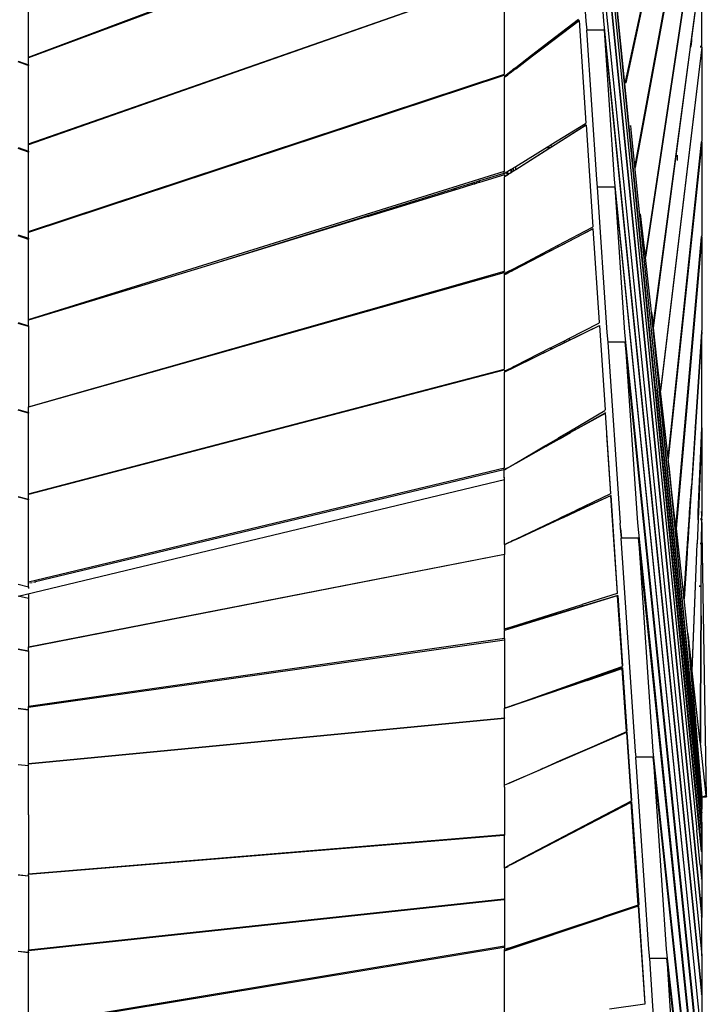
# Paper-space layout 'Foglio 1' of a CAD drawing. Extents: x 235.29 to 241, y 59.41 to 62.4.
# Drawn here: x 240.02 to 240.1, y 60.35 to 60.47 of the extents above; entities that cross this region are included whole.
import ezdxf

# ---------------------------------------------------------------- set-up
doc = ezdxf.new("R2010")
doc.units = 0
doc.layers.get('0').update_dxf_attribs({"linetype": 'CONTINUOUS'})

# ---------------------------------------------------------------- blocks, each defined once
blk = doc.blocks.new('A$C18589')
for p, q in [((598.76, 511.49), (612.33, 374.93)), ((603.54, 471.32), (612.31, 512.26)), ((612.34, 512.26), (603.55, 471.19)), ((598.8, 510.89), (612.31, 374.93)), ((604.63, 461.64), (612.32, 503.33)), ((612.34, 503.33), (604.66, 461.4)), ((534.54, 474.17), (589.54, 494.86)), ((605.82, 451.09), (612.32, 494.18)), ((612.34, 494.18), (605.83, 451.03)), ((600.15, 490.89), (612.34, 370.35)), ((598.99, 478.31), (598.16, 490.65)), ((600.16, 490.65), (600.99, 478.31)), ((600.16, 490.65), (612.33, 370.35)), ((572.37, 488.19), (534.54, 474.08)), ((601.73, 485.03), (611.77, 384.81)), ((611.14, 476.2), (612.32, 485.05)), ((611.14, 476.05), (612.34, 485.05)), ((612.34, 475.39), (612.34, 485.05)), ((534.54, 464.13), (589.54, 483.38)), ((589.48, 483.32), (534.54, 464.03)), ((589.54, 472.21), (589.54, 483.12)), ((602.13, 483.79), (612.33, 382.33)), ((612.32, 382.33), (602.13, 483.74)), ((534.54, 474.17), (534.54, 482.63)), ((594.17, 475.55), (598.09, 478.57)), ((594.18, 475.38), (598.16, 478.42)), ((598.11, 478.36), (594.18, 475.37)), ((598.16, 478.42), (598.11, 478.36)), ((598.16, 478.42), (598.96, 466.55)), ((598.99, 478.31), (598.99, 478.31)), ((599.1, 477.28), (598.99, 478.31)), ((600.99, 478.31), (612.34, 365.85)), ((599.1, 477.28), (599.06, 477.28)), ((600.23, 460.01), (599.06, 477.28)), ((601.06, 477.28), (599.1, 477.28)), ((601.06, 477.28), (602.23, 460.01)), ((601.06, 477.28), (612.32, 365.85)), ((611.04, 475.39), (611.14, 476.2)), ((611.14, 476.05), (611.06, 475.39)), ((611.14, 476.2), (611.14, 476.05)), ((592.82, 474.51), (594.17, 475.55)), ((592.94, 474.44), (594.18, 475.38)), ((594.18, 475.37), (592.96, 474.43)), ((594.18, 475.38), (594.17, 475.55)), ((594.18, 475.37), (594.18, 475.38)), ((606.74, 443.09), (611.03, 475.32)), ((606.75, 442.86), (611.05, 475.32)), ((612.33, 475.32), (607.56, 435.68)), ((612.34, 475.32), (607.57, 435.58)), ((611.03, 475.32), (611.04, 475.39)), ((611.05, 475.32), (611.03, 475.32)), ((611.06, 475.39), (611.04, 475.39)), ((611.06, 475.39), (611.05, 475.32)), ((612.34, 475.39), (612.17, 475.39)), ((612.33, 475.32), (612.17, 475.32)), ((612.33, 475.32), (612.34, 475.39)), ((612.34, 475.32), (612.33, 475.32)), ((612.34, 475.32), (612.34, 464.44)), ((533.34, 473.72), (534.54, 473.27)), ((534.38, 473.25), (533.34, 473.63)), ((534.54, 474.08), (534.54, 474.17)), ((534.54, 473.27), (534.54, 474.08)), ((590.84, 472.98), (592.68, 474.4)), ((590.84, 472.83), (592.8, 474.33)), ((592.82, 474.32), (590.84, 472.81)), ((592.68, 474.4), (592.82, 474.51)), ((592.8, 474.33), (592.68, 474.4)), ((592.8, 474.33), (592.94, 474.44)), ((592.82, 474.32), (592.8, 474.33)), ((592.82, 474.51), (592.94, 474.44)), ((592.96, 474.43), (592.82, 474.32)), ((592.94, 474.44), (592.96, 474.43)), ((534.54, 473.19), (534.38, 473.25)), ((534.54, 473.27), (534.54, 473.19)), ((534.54, 464.13), (534.54, 473.19)), ((589.94, 472.29), (590.32, 472.58)), ((590.32, 472.58), (590.34, 472.6)), ((590.32, 472.44), (590.32, 472.58)), ((590.34, 472.6), (590.6, 472.8)), ((590.34, 472.45), (590.6, 472.65)), ((590.6, 472.63), (590.34, 472.43)), ((590.34, 472.6), (590.34, 472.45)), ((590.6, 472.8), (590.84, 472.98)), ((590.6, 472.65), (590.84, 472.83)), ((590.84, 472.81), (590.6, 472.63)), ((590.6, 472.65), (590.6, 472.8)), ((590.6, 472.63), (590.6, 472.65)), ((590.84, 472.98), (590.84, 472.83)), ((590.84, 472.83), (590.84, 472.81)), ((534.54, 454.02), (589.54, 472.21)), ((589.48, 472.04), (534.54, 453.89)), ((589.48, 472.19), (589.48, 472.04)), ((589.54, 472.06), (589.48, 472.04)), ((589.54, 471.98), (589.94, 472.29)), ((589.54, 472.21), (589.54, 472.2)), ((589.94, 472.13), (589.54, 471.82)), ((589.54, 472.06), (589.54, 471.98)), ((589.54, 471.98), (589.54, 471.82)), ((589.54, 460.97), (589.54, 471.82)), ((589.78, 472.02), (589.94, 472.14)), ((590.32, 472.42), (589.94, 472.13)), ((589.94, 472.14), (589.94, 472.29)), ((589.94, 472.14), (590.05, 472.23)), ((589.94, 472.13), (589.94, 472.14)), ((590.1, 472.27), (590.32, 472.44)), ((590.32, 472.44), (590.34, 472.45)), ((590.32, 472.42), (590.32, 472.44)), ((590.34, 472.43), (590.32, 472.42)), ((590.34, 472.45), (590.34, 472.43)), ((603.55, 471.19), (603.54, 471.32)), ((603.55, 471.17), (603.55, 471.19)), ((594.94, 464.05), (598.91, 466.49)), ((594.96, 463.78), (598.98, 466.33)), ((598.92, 466.27), (594.96, 463.76)), ((598.91, 466.49), (598.96, 466.55)), ((598.98, 466.33), (598.92, 466.27)), ((598.98, 466.33), (599.77, 454.56)), ((604.11, 466.27), (604.16, 465.79)), ((604.16, 465.77), (604.16, 465.79)), ((604.16, 465.77), (607.19, 435.75)), ((533.34, 463.71), (534.54, 463.29)), ((534.54, 463.19), (533.34, 463.61)), ((534.54, 464.03), (534.54, 464.13)), ((534.54, 463.29), (534.54, 464.03)), ((590.84, 461.52), (594.5, 463.78)), ((590.84, 461.16), (594.68, 463.61)), ((594.7, 463.59), (590.84, 461.14)), ((594.5, 463.78), (594.6, 463.84)), ((594.68, 463.61), (594.5, 463.78)), ((594.6, 463.84), (594.94, 464.05)), ((594.6, 463.84), (594.78, 463.67)), ((594.68, 463.61), (594.78, 463.67)), ((594.7, 463.59), (594.69, 463.6)), ((594.79, 463.65), (594.7, 463.59)), ((594.78, 463.67), (594.96, 463.78)), ((594.96, 463.76), (594.79, 463.65)), ((594.79, 463.66), (594.79, 463.65)), ((594.96, 463.78), (594.94, 464.05)), ((594.96, 463.76), (594.96, 463.77)), ((608.45, 427.82), (612.32, 464.32)), ((612.34, 464.32), (608.46, 427.74)), ((612.32, 464.32), (612.34, 464.44)), ((612.34, 464.32), (612.32, 464.32)), ((612.34, 464.32), (612.34, 453.51)), ((534.54, 463.29), (534.54, 463.2)), ((534.54, 454.02), (534.54, 463.19)), ((609.54, 462.2), (609.54, 462.84)), ((589.94, 460.97), (590.32, 461.2)), ((590.32, 461.2), (590.34, 461.21)), ((590.32, 460.84), (590.32, 461.2)), ((590.34, 461.21), (590.6, 461.38)), ((590.34, 461.21), (590.34, 460.85)), ((590.6, 461.38), (590.84, 461.52)), ((590.6, 461.02), (590.6, 461.38)), ((590.6, 461.01), (590.84, 461.16)), ((590.84, 461.14), (590.6, 460.99)), ((590.84, 461.16), (590.84, 461.52)), ((590.84, 461.14), (590.84, 461.16)), ((604.66, 461.4), (604.63, 461.64)), ((604.66, 461.39), (604.66, 461.4)), ((604.66, 461.38), (604.66, 461.39)), ((534.54, 443.85), (589.54, 460.97)), ((589.48, 460.73), (586.64, 459.85)), ((589.54, 460.56), (586.64, 459.67)), ((589.48, 460.94), (589.48, 460.73)), ((589.48, 460.69), (589.8, 460.89)), ((589.48, 460.73), (589.48, 460.69)), ((589.54, 460.97), (589.54, 460.95)), ((589.94, 460.57), (589.54, 460.32)), ((589.54, 460.56), (589.54, 460.32)), ((589.54, 449.42), (589.54, 460.32)), ((589.93, 460.59), (589.76, 460.81)), ((589.76, 460.48), (589.93, 460.59)), ((589.8, 460.89), (589.94, 460.97)), ((589.8, 460.89), (589.94, 460.72)), ((589.94, 460.58), (589.93, 460.59)), ((589.93, 460.59), (589.94, 460.59)), ((589.94, 460.72), (589.94, 460.97)), ((589.94, 460.72), (590, 460.63)), ((589.94, 460.59), (589.94, 460.72)), ((589.94, 460.59), (590, 460.63)), ((590.01, 460.62), (589.94, 460.57)), ((589.94, 460.58), (589.94, 460.59)), ((589.94, 460.57), (589.94, 460.58)), ((589.94, 460.57), (589.94, 460.58)), ((589.94, 460.57), (589.94, 460.57)), ((590, 460.63), (590.03, 460.65)), ((590, 460.63), (590.01, 460.62)), ((590.32, 460.81), (590.01, 460.62)), ((590.1, 460.7), (590.32, 460.84)), ((590.32, 460.84), (590.34, 460.85)), ((590.32, 460.81), (590.32, 460.84)), ((590.34, 460.82), (590.32, 460.81)), ((590.34, 460.85), (590.6, 461.01)), ((590.6, 460.99), (590.34, 460.82)), ((590.34, 460.85), (590.34, 460.82)), ((590.6, 460.99), (590.6, 461.01)), ((600.31, 459.13), (600.23, 460.01)), ((602.23, 460.01), (612.34, 360.37)), ((583.6, 458.9), (573.56, 455.78)), ((583.89, 458.83), (573.81, 455.75)), ((583.84, 458.98), (583.6, 458.9)), ((583.89, 458.83), (583.6, 458.9)), ((585.84, 459.6), (583.84, 458.98)), ((583.84, 458.98), (584.14, 458.91)), ((584.14, 458.91), (583.89, 458.83)), ((585.84, 459.43), (584.14, 458.91)), ((586.07, 459.67), (585.84, 459.6)), ((585.84, 459.43), (585.84, 459.6)), ((586.07, 459.5), (585.84, 459.43)), ((586.34, 459.75), (586.07, 459.67)), ((586.07, 459.5), (586.07, 459.67)), ((586.34, 459.58), (586.07, 459.5)), ((586.35, 459.76), (586.34, 459.75)), ((586.34, 459.58), (586.34, 459.75)), ((586.35, 459.58), (586.34, 459.58)), ((586.64, 459.85), (586.35, 459.76)), ((586.35, 459.58), (586.35, 459.76)), ((586.64, 459.67), (586.35, 459.58)), ((586.64, 459.67), (586.64, 459.85)), ((600.31, 459.13), (600.28, 459.13)), ((601.42, 442.34), (600.28, 459.13)), ((602.28, 459.13), (600.31, 459.13)), ((602.28, 459.13), (603.42, 442.34)), ((602.28, 459.13), (612.33, 360.37)), ((573.21, 455.67), (554.94, 449.98)), ((573.21, 455.57), (554.94, 449.98)), ((573.56, 455.78), (573.21, 455.67)), ((573.81, 455.75), (573.21, 455.57)), ((573.21, 455.67), (573.21, 455.57)), ((573.56, 455.78), (573.81, 455.75)), ((605.82, 451.09), (605.26, 456.05)), ((599.73, 454.29), (589.54, 448.99)), ((595.73, 452.42), (599.71, 454.5)), ((596.27, 452.52), (599.78, 454.35)), ((599.71, 454.5), (599.77, 454.56)), ((599.78, 454.35), (599.73, 454.29)), ((600.51, 443.47), (599.78, 454.35)), ((533.34, 453.63), (534.54, 453.23)), ((534.54, 453.1), (533.34, 453.5)), ((534.54, 453.89), (534.54, 454.02)), ((534.54, 453.23), (534.54, 453.89)), ((534.54, 453.23), (534.54, 453.14)), ((609.36, 419.75), (612.32, 453.39)), ((612.34, 453.39), (609.37, 419.68)), ((612.32, 453.39), (612.34, 453.51)), ((612.34, 453.39), (612.32, 453.39)), ((612.34, 453.39), (612.34, 442.55)), ((534.54, 443.85), (534.54, 453.1)), ((591.61, 450.25), (595.73, 452.42)), ((591.68, 450.14), (595.74, 452.25)), ((595.74, 452.25), (595.73, 452.42)), ((595.74, 452.25), (596.27, 452.52)), ((596.25, 452.54), (596.27, 452.52)), ((605.83, 451.06), (605.82, 451.09)), ((605.83, 451.03), (605.83, 451.06)), ((605.83, 451.03), (605.83, 451.03)), ((606.35, 446.45), (605.83, 451.02)), ((554.94, 449.98), (534.54, 443.74)), ((590.34, 449.59), (591.61, 450.25)), ((590.34, 449.44), (591.68, 450.14)), ((591.61, 450.25), (591.68, 450.14)), ((534.54, 433.75), (589.54, 449.42)), ((589.48, 449.23), (534.54, 433.7)), ((589.48, 449.4), (589.48, 449.23)), ((589.54, 449.24), (589.48, 449.23)), ((589.54, 449.42), (589.54, 449.4)), ((589.54, 449.17), (589.93, 449.38)), ((589.54, 449.24), (589.54, 449.17)), ((589.54, 449.02), (589.54, 449.17)), ((589.54, 448.99), (589.54, 449.02)), ((589.54, 438.1), (589.54, 448.99)), ((589.73, 449.13), (589.94, 449.23)), ((589.93, 449.38), (589.94, 449.37)), ((589.93, 449.38), (589.94, 449.38)), ((589.94, 449.38), (590.15, 449.49)), ((589.94, 449.37), (589.94, 449.38)), ((589.94, 449.37), (590.01, 449.27)), ((589.94, 449.23), (589.94, 449.37)), ((589.94, 449.23), (590.01, 449.27)), ((590.1, 449.32), (590.23, 449.39)), ((590.15, 449.49), (590.34, 449.59)), ((590.23, 449.39), (590.15, 449.49)), ((590.23, 449.39), (590.34, 449.44)), ((590.34, 449.59), (590.34, 449.44)), ((590.34, 449.42), (590.34, 449.44)), ((606.35, 446.44), (606.35, 446.45)), ((606.46, 445.47), (606.35, 446.44)), ((606.46, 445.46), (606.46, 445.47)), ((606.46, 445.45), (606.46, 445.46)), ((606.54, 444.68), (606.46, 445.45)), ((606.54, 444.68), (606.59, 444.21)), ((606.59, 444.18), (606.54, 444.68)), ((606.57, 444.48), (606.57, 444.49)), ((606.73, 443.05), (606.57, 444.48)), ((606.57, 444.48), (606.64, 443.71)), ((606.59, 444.21), (606.59, 444.18)), ((606.59, 444.21), (606.6, 444.12)), ((606.59, 444.09), (606.59, 444.18)), ((606.59, 444.09), (606.6, 444.12)), ((606.7, 443.01), (606.59, 444.09)), ((606.6, 444.12), (606.64, 443.71)), ((533.34, 443.48), (534.54, 443.1)), ((534.54, 443.01), (533.34, 443.38)), ((534.54, 443.74), (534.54, 443.85)), ((534.54, 443.1), (534.54, 443.74)), ((534.54, 443.1), (534.54, 443.02)), ((534.54, 443.01), (534.54, 433.75)), ((596.48, 441.17), (600.54, 443.15)), ((600.48, 443.09), (596.49, 441.14)), ((596.99, 441.64), (600.46, 443.41)), ((600.46, 443.41), (600.51, 443.47)), ((600.54, 443.15), (600.48, 443.09)), ((600.54, 443.15), (601.19, 433.37)), ((606.64, 443.71), (606.72, 443.01)), ((606.7, 443.01), (606.72, 443.01)), ((606.72, 442.82), (606.7, 443.01)), ((606.72, 443.01), (606.73, 442.82)), ((606.73, 443.05), (606.74, 443.09)), ((606.74, 443), (606.73, 443.05)), ((606.74, 443), (606.74, 443.09)), ((606.75, 442.9), (606.74, 443)), ((606.75, 442.86), (606.75, 442.9)), ((601.53, 441.22), (601.42, 442.34)), ((603.42, 442.34), (612.34, 354.81)), ((606.73, 442.82), (606.72, 442.82)), ((606.74, 442.68), (606.72, 442.82)), ((606.73, 442.82), (606.74, 442.8)), ((606.74, 442.68), (606.74, 442.8)), ((606.74, 442.8), (607.45, 435.63)), ((607.44, 435.63), (606.74, 442.68)), ((606.75, 442.86), (606.75, 442.86)), ((607.19, 438.99), (606.75, 442.85)), ((611.6, 431.43), (612.33, 442.4)), ((612.34, 442.4), (611.61, 431.43)), ((612.33, 442.4), (612.34, 442.55)), ((612.34, 442.4), (612.33, 442.4)), ((612.34, 431.43), (612.34, 442.4)), ((594.92, 440.59), (596.47, 441.38)), ((595.03, 440.46), (596.48, 441.17)), ((596.49, 441.14), (595.05, 440.43)), ((596.47, 441.38), (596.98, 441.64)), ((596.48, 441.17), (596.47, 441.38)), ((596.49, 441.14), (596.48, 441.17)), ((596.98, 441.64), (597.08, 441.49)), ((596.98, 441.64), (596.99, 441.64)), ((597.08, 441.49), (596.99, 441.64)), ((597.08, 441.49), (597.08, 441.48)), ((601.53, 441.22), (601.49, 441.22)), ((601.49, 441.22), (602.9, 420.32)), ((601.59, 441.22), (601.53, 441.22)), ((601.59, 441.22), (601.59, 441.23)), ((603.49, 441.22), (601.59, 441.22)), ((603.49, 441.22), (604.9, 420.32)), ((612.29, 355.1), (603.49, 441.22)), ((590.84, 438.52), (594.84, 440.55)), ((590.84, 438.41), (594.95, 440.42)), ((594.97, 440.4), (590.84, 438.38)), ((594.84, 440.55), (594.92, 440.59)), ((594.95, 440.42), (594.84, 440.55)), ((594.92, 440.59), (595.03, 440.46)), ((594.95, 440.42), (595.03, 440.46)), ((594.97, 440.4), (594.95, 440.42)), ((595.05, 440.43), (594.97, 440.4)), ((595.03, 440.46), (595.05, 440.43)), ((590.34, 438.26), (590.67, 438.43)), ((590.56, 438.27), (590.75, 438.37)), ((590.77, 438.35), (590.58, 438.25)), ((590.67, 438.43), (590.84, 438.52)), ((590.67, 438.43), (590.75, 438.37)), ((590.75, 438.37), (590.84, 438.41)), ((590.75, 438.37), (590.77, 438.35)), ((590.84, 438.38), (590.77, 438.35)), ((590.84, 438.52), (590.84, 438.41)), ((590.84, 438.41), (590.84, 438.38)), ((607.19, 438.98), (607.19, 438.98)), ((607.56, 435.68), (607.19, 438.98)), ((534.54, 423.69), (589.54, 438.1)), ((589.48, 437.98), (534.54, 423.6)), ((589.48, 438.08), (589.48, 437.98)), ((589.54, 437.99), (589.48, 437.98)), ((589.54, 438.1), (589.54, 438.09)), ((589.54, 437.86), (589.94, 438.06)), ((589.54, 437.99), (589.54, 437.86)), ((589.94, 437.94), (589.54, 437.74)), ((589.54, 437.86), (589.54, 437.74)), ((589.54, 426.69), (589.54, 437.74)), ((589.71, 437.86), (589.94, 437.97)), ((589.94, 438.06), (590.34, 438.26)), ((590.34, 438.13), (589.94, 437.94)), ((589.94, 437.97), (589.94, 438.06)), ((589.94, 437.97), (590, 438)), ((589.94, 437.94), (589.94, 437.97)), ((590.1, 438.05), (590.34, 438.16)), ((590.34, 438.16), (590.56, 438.27)), ((590.34, 438.26), (590.34, 438.16)), ((590.58, 438.25), (590.34, 438.13)), ((590.34, 438.16), (590.34, 438.13)), ((590.56, 438.27), (590.51, 438.31)), ((590.58, 438.25), (590.56, 438.27)), ((612.32, 384.85), (607.19, 435.75)), ((607.19, 435.75), (612.33, 384.85)), ((607.44, 435.63), (607.45, 435.63)), ((607.45, 435.53), (607.44, 435.63)), ((607.45, 435.63), (607.46, 435.53)), ((607.46, 435.53), (607.45, 435.53)), ((608.23, 427.77), (607.45, 435.53)), ((607.46, 435.53), (608.24, 427.77)), ((607.57, 435.58), (607.56, 435.68)), ((608.45, 427.82), (607.57, 435.58)), ((533.34, 433.41), (534.54, 433.07)), ((534.13, 433.13), (533.34, 433.36)), ((534.54, 433.02), (534.13, 433.13)), ((534.54, 433.7), (534.54, 433.75)), ((534.54, 433.07), (534.54, 433.7)), ((534.54, 433.07), (534.54, 433.02)), ((534.54, 423.69), (534.54, 433.02)), ((597.17, 430.96), (601.14, 433.31)), ((601.22, 433.04), (597.18, 430.77)), ((601.16, 432.98), (597.19, 430.75)), ((601.14, 433.31), (601.19, 433.37)), ((601.22, 433.04), (601.16, 432.98)), ((601.84, 423.72), (601.22, 433.04)), ((595.82, 430.17), (597.17, 430.96)), ((595.96, 430.08), (597.18, 430.77)), ((597.19, 430.75), (595.98, 430.07)), ((597.18, 430.77), (597.17, 430.96)), ((597.19, 430.75), (597.18, 430.77)), ((601.33, 430.5), (601.79, 423.69)), ((611.59, 431.3), (611.14, 424.57)), ((611.6, 431.3), (611.26, 426.08)), ((611.59, 431.3), (611.6, 431.43)), ((611.6, 431.3), (611.59, 431.3)), ((611.61, 431.43), (611.6, 431.43)), ((611.61, 431.43), (611.6, 431.3)), ((611.94, 421.55), (612.33, 431.3)), ((612.34, 431.3), (611.95, 421.55)), ((612.33, 431.3), (612.34, 431.43)), ((612.34, 431.3), (612.33, 431.3)), ((612.34, 431.3), (612.34, 421.55)), ((594.22, 429.22), (594.35, 429.29)), ((594.31, 429.16), (594.44, 429.23)), ((594.47, 429.22), (594.33, 429.14)), ((594.35, 429.29), (595.69, 430.09)), ((594.35, 429.29), (594.44, 429.23)), ((595.82, 430.01), (594.44, 429.23)), ((594.45, 429.23), (594.47, 429.22)), ((595.85, 429.99), (594.47, 429.22)), ((595.69, 430.09), (595.82, 430.17)), ((595.69, 430.09), (595.82, 430.01)), ((595.96, 430.08), (595.82, 430.17)), ((595.82, 430.01), (595.96, 430.08)), ((595.82, 430.01), (595.85, 429.99)), ((595.98, 430.07), (595.85, 429.99)), ((595.98, 430.07), (595.96, 430.08)), ((590.84, 427.22), (594.22, 429.22)), ((594.31, 429.16), (590.84, 427.21)), ((594.33, 429.14), (590.84, 427.18)), ((594.31, 429.16), (594.22, 429.22)), ((594.33, 429.14), (594.32, 429.15)), ((590.44, 426.98), (590.34, 426.92)), ((590.44, 426.95), (590.34, 426.9)), ((590.44, 426.98), (590.84, 427.22)), ((590.44, 426.98), (590.84, 427.21)), ((590.84, 427.18), (590.44, 426.95)), ((590.44, 426.95), (590.44, 426.98)), ((590.84, 427.21), (590.84, 427.22)), ((590.84, 427.18), (590.84, 427.21)), ((608.23, 427.77), (608.24, 427.77)), ((608.23, 427.69), (608.23, 427.77)), ((608.24, 427.69), (608.23, 427.69)), ((608.3, 427.02), (608.23, 427.69)), ((608.24, 427.77), (608.24, 427.69)), ((608.24, 427.69), (608.31, 427)), ((608.3, 427.02), (608.31, 427)), ((608.3, 427), (608.3, 427.02)), ((608.31, 426.99), (608.3, 427)), ((608.31, 426.95), (608.3, 427)), ((608.31, 427), (608.31, 426.99)), ((608.31, 426.99), (608.32, 426.95)), ((608.31, 426.95), (608.32, 426.95)), ((608.33, 426.73), (608.31, 426.95)), ((608.32, 426.95), (608.34, 426.72)), ((608.46, 427.74), (608.45, 427.82)), ((608.48, 427.57), (608.46, 427.74)), ((608.54, 426.92), (608.48, 427.57)), ((608.55, 426.96), (612.33, 388.04)), ((609.36, 419.75), (608.55, 426.96)), ((534.54, 413.51), (589.54, 426.69)), ((589.48, 426.46), (535.34, 413.48)), ((589.48, 426.68), (589.48, 426.46)), ((589.48, 426.42), (589.58, 426.48)), ((589.48, 426.46), (589.48, 426.42)), ((589.48, 426.42), (589.48, 425.51)), ((589.54, 426.69), (589.54, 426.68)), ((589.58, 426.48), (589.59, 426.48)), ((589.59, 426.48), (589.77, 426.59)), ((589.79, 426.59), (589.59, 426.48)), ((589.77, 426.59), (589.94, 426.69)), ((589.79, 426.59), (589.77, 426.59)), ((589.94, 426.67), (589.79, 426.59)), ((589.94, 426.69), (590.34, 426.92)), ((590.34, 426.9), (589.94, 426.67)), ((589.94, 426.67), (589.94, 426.69)), ((590.34, 426.9), (590.34, 426.92)), ((608.34, 426.72), (608.33, 426.73)), ((608.33, 426.71), (608.33, 426.73)), ((608.33, 426.71), (608.34, 426.69)), ((608.35, 426.51), (608.33, 426.71)), ((608.34, 426.72), (608.34, 426.69)), ((608.34, 426.69), (608.36, 426.49)), ((608.35, 426.51), (608.36, 426.49)), ((612.2, 388.03), (608.35, 426.51)), ((608.36, 426.49), (612.2, 388.03)), ((608.54, 426.92), (608.55, 426.86)), ((608.56, 426.8), (608.55, 426.86)), ((612.33, 388.04), (608.56, 426.8)), ((611.26, 426.08), (611.06, 423.31)), ((533.34, 411.85), (589.54, 425.32)), ((589.54, 425.32), (589.54, 425.59)), ((589.54, 417.83), (589.54, 425.32)), ((534.54, 423.6), (534.54, 423.69)), ((534.54, 423.06), (534.54, 423.6)), ((601.79, 423.66), (597.79, 421.76)), ((601.84, 423.72), (601.79, 423.69)), ((601.79, 423.66), (601.84, 423.72)), ((601.79, 423.66), (601.79, 423.69)), ((611.06, 423.31), (611.14, 424.57)), ((611.14, 424.57), (611.14, 424.41)), ((533.34, 423.38), (534.54, 423.06)), ((534.54, 422.98), (533.34, 423.29)), ((534.54, 423.06), (534.54, 422.98)), ((534.54, 413.51), (534.54, 422.98)), ((601.86, 423.49), (597.8, 421.62)), ((601.8, 423.43), (597.8, 421.59)), ((601.86, 423.49), (601.8, 423.43)), ((601.8, 423.43), (602.56, 412.18)), ((602.62, 412.2), (601.86, 423.49)), ((611, 422.39), (611.02, 422.66)), ((611, 422.39), (611.01, 422.39)), ((611.03, 422.64), (611.01, 422.39)), ((611.01, 422.39), (611.01, 422.38)), ((611.02, 422.72), (611.04, 422.93)), ((611.02, 422.72), (611.03, 422.7)), ((611.02, 422.67), (611.02, 422.72)), ((611.02, 422.67), (611.03, 422.65)), ((611.02, 422.66), (611.02, 422.67)), ((611.03, 422.64), (611.02, 422.66)), ((611.05, 422.93), (611.03, 422.7)), ((611.03, 422.7), (611.03, 422.65)), ((611.03, 422.65), (611.03, 422.64)), ((611.04, 422.97), (611.05, 423.09)), ((611.05, 422.96), (611.04, 422.97)), ((611.04, 422.95), (611.04, 422.97)), ((611.04, 422.95), (611.04, 422.95)), ((611.04, 422.95), (611.05, 422.95)), ((611.04, 422.95), (611.04, 422.95)), ((611.04, 422.95), (611.05, 422.94)), ((611.04, 422.95), (611.04, 422.95)), ((611.04, 422.93), (611.04, 422.95)), ((611.04, 422.93), (611.05, 422.93)), ((611.06, 423.31), (611.05, 423.16)), ((611.05, 423.16), (611.05, 423.15)), ((611.06, 423.16), (611.05, 423.16)), ((611.05, 423.15), (611.05, 423.16)), ((611.05, 423.15), (611.05, 423.15)), ((611.05, 423.15), (611.05, 423.08)), ((611.05, 423.09), (611.05, 423.15)), ((611.05, 423.09), (611.05, 423.08)), ((611.06, 423.08), (611.05, 423.08)), ((611.05, 423.08), (611.05, 423.05)), ((611.05, 423.05), (611.05, 422.96)), ((611.05, 422.96), (611.05, 422.95)), ((611.05, 422.95), (611.05, 422.94)), ((611.05, 422.94), (611.05, 422.93)), ((611.07, 423.3), (611.06, 423.31)), ((611.06, 423.08), (611.06, 423.07)), ((596.13, 420.97), (597.79, 421.76)), ((596.27, 420.92), (597.8, 421.62)), ((597.8, 421.59), (596.31, 420.9)), ((597.8, 421.62), (597.79, 421.76)), ((597.8, 421.59), (597.8, 421.62)), ((610.91, 420.97), (610.94, 421.55)), ((610.96, 421.55), (610.92, 420.96)), ((610.94, 421.55), (611, 422.37)), ((610.96, 421.55), (610.94, 421.55)), ((611.01, 422.38), (610.96, 421.55)), ((611, 422.37), (611, 422.39)), ((611, 422.37), (611.01, 422.38)), ((611.91, 420.8), (611.94, 421.55)), ((611.95, 421.55), (611.92, 420.8)), ((611.95, 421.55), (611.94, 421.55)), ((612.34, 421.55), (612.23, 421.55)), ((612.87, 388.64), (612.34, 421.55)), ((612.34, 421.55), (612.34, 421.55)), ((612.34, 421.55), (612.34, 421.11)), ((590.84, 418.45), (595.85, 420.83)), ((590.84, 418.41), (595.98, 420.78)), ((596.02, 420.77), (590.84, 418.38)), ((595.85, 420.83), (596.13, 420.97)), ((595.98, 420.78), (595.85, 420.83)), ((595.98, 420.78), (596.27, 420.92)), ((596.02, 420.77), (595.98, 420.78)), ((596.31, 420.9), (596.02, 420.77)), ((596.13, 420.97), (596.27, 420.92)), ((596.27, 420.92), (596.31, 420.9)), ((602.9, 420.31), (602.9, 420.32)), ((602.9, 420.31), (602.9, 420.27)), ((602.95, 419.77), (602.9, 420.27)), ((604.9, 420.32), (612.34, 348.26)), ((610.71, 417.94), (610.89, 420.67)), ((610.9, 420.67), (610.72, 417.94)), ((610.89, 420.8), (610.9, 420.94)), ((610.91, 420.8), (610.89, 420.8)), ((610.89, 420.79), (610.89, 420.8)), ((610.89, 420.79), (610.91, 420.79)), ((610.89, 420.78), (610.89, 420.79)), ((610.9, 420.78), (610.89, 420.78)), ((610.89, 420.76), (610.89, 420.78)), ((610.89, 420.76), (610.9, 420.76)), ((610.9, 420.76), (610.89, 420.76)), ((610.89, 420.67), (610.89, 420.76)), ((610.89, 420.76), (610.89, 420.76)), ((610.9, 420.67), (610.89, 420.67)), ((610.9, 420.94), (610.91, 420.97)), ((610.9, 420.94), (610.91, 420.93)), ((610.91, 420.79), (610.9, 420.78)), ((610.9, 420.78), (610.9, 420.76)), ((610.9, 420.76), (610.9, 420.67)), ((610.92, 420.96), (610.91, 420.97)), ((610.92, 420.96), (610.91, 420.93)), ((610.91, 420.93), (610.91, 420.8)), ((610.91, 420.8), (610.91, 420.79)), ((611.91, 420.67), (611.8, 417.94)), ((611.92, 420.67), (611.81, 417.94)), ((611.92, 420.8), (611.91, 420.8)), ((611.91, 420.78), (611.91, 420.8)), ((611.92, 420.78), (611.91, 420.78)), ((611.91, 420.76), (611.91, 420.78)), ((611.92, 420.76), (611.91, 420.76)), ((611.91, 420.67), (611.91, 420.76)), ((611.92, 420.67), (611.91, 420.67)), ((611.92, 420.8), (611.92, 420.78)), ((611.92, 420.78), (611.92, 420.76)), ((611.92, 420.76), (611.92, 420.67)), ((612.33, 420.8), (612.21, 420.8)), ((612.33, 420.78), (612.21, 420.78)), ((612.34, 420.76), (612.21, 420.76)), ((612.34, 420.67), (612.21, 420.67)), ((612.32, 417.94), (612.34, 420.67)), ((612.33, 420.8), (612.34, 421.11)), ((612.33, 420.78), (612.33, 420.8)), ((612.34, 420.76), (612.33, 420.78)), ((612.34, 420.76), (612.34, 420.75)), ((612.34, 420.75), (612.34, 420.67)), ((602.95, 419.77), (602.93, 419.78)), ((602.94, 419.75), (602.96, 419.74)), ((602.94, 419.66), (603.07, 418.53)), ((602.96, 419.74), (602.95, 419.77)), ((603.08, 418.53), (602.96, 419.74)), ((609.37, 419.68), (609.36, 419.75)), ((609.37, 419.68), (610.28, 411.59)), ((589.54, 417.83), (589.94, 418.02)), ((589.94, 417.97), (589.54, 417.78)), ((589.54, 417.82), (589.59, 417.84)), ((589.78, 417.93), (589.94, 418)), ((589.94, 418.02), (590.34, 418.21)), ((590.34, 418.15), (589.94, 417.97)), ((589.94, 418), (590.05, 418.05)), ((589.94, 418), (589.94, 418.02)), ((589.94, 417.97), (589.94, 418)), ((590.18, 418.11), (590.34, 418.18)), ((590.34, 418.21), (590.44, 418.26)), ((590.34, 418.18), (590.44, 418.23)), ((590.34, 418.21), (590.34, 418.18)), ((590.44, 418.2), (590.34, 418.15)), ((590.34, 418.18), (590.34, 418.15)), ((590.44, 418.26), (590.84, 418.45)), ((590.44, 418.23), (590.84, 418.41)), ((590.84, 418.38), (590.44, 418.2)), ((590.44, 418.23), (590.44, 418.26)), ((590.44, 418.2), (590.44, 418.23)), ((590.84, 418.45), (590.84, 418.41)), ((590.84, 418.41), (590.84, 418.38)), ((604.68, 393.89), (603.02, 418.53)), ((603.07, 418.53), (603.02, 418.53)), ((603.08, 418.53), (603.07, 418.53)), ((605.02, 418.53), (603.08, 418.53)), ((605.02, 418.53), (606.68, 393.89)), ((612.32, 348.24), (605.02, 418.53)), ((610.63, 416.81), (610.7, 417.9)), ((610.71, 417.9), (610.64, 416.81)), ((610.7, 417.9), (610.71, 417.94)), ((610.71, 417.9), (610.7, 417.9)), ((610.72, 417.94), (610.71, 417.94)), ((610.72, 417.94), (610.71, 417.9)), ((611.22, 403.3), (611.8, 417.9)), ((611.23, 403.2), (611.81, 417.9)), ((611.81, 417.94), (611.8, 417.94)), ((611.8, 417.9), (611.8, 417.94)), ((611.81, 417.9), (611.8, 417.9)), ((611.81, 417.94), (611.81, 417.9)), ((612.32, 417.94), (612.15, 417.94)), ((612.32, 417.9), (612.15, 417.9)), ((612.29, 413.01), (612.32, 417.9)), ((612.32, 417.9), (612.32, 417.94)), ((534.54, 405.98), (589.54, 416.71)), ((589.54, 417.82), (589.54, 417.83)), ((589.54, 417.82), (589.54, 417.78)), ((589.54, 417.78), (589.54, 416.71)), ((589.54, 416.71), (589.54, 416.66)), ((610.28, 411.59), (610.63, 416.81)), ((610.64, 416.81), (610.29, 411.53)), ((610.64, 416.81), (610.63, 416.81)), ((589.54, 416.66), (534.54, 405.9)), ((589.54, 408.06), (589.54, 416.66)), ((534.54, 413.36), (534.54, 413.51)), ((534.54, 412.93), (534.54, 413.36)), ((534.98, 413.4), (534.69, 413.33)), ((535.34, 413.48), (535.1, 413.43)), ((535.34, 413.48), (535.34, 413.49)), ((535.34, 413.41), (535.34, 413.48)), ((533.34, 413.22), (534.54, 412.93)), ((534.54, 412.93), (534.54, 412.77)), ((534.54, 412.77), (534.54, 412.72)), ((602.62, 412.2), (602.56, 412.18)), ((602.56, 412.14), (602.62, 412.2)), ((602.56, 412.14), (602.56, 412.18)), ((612.29, 413.01), (612.03, 413.01)), ((612.29, 412.97), (612.03, 412.97)), ((612.26, 409.55), (612.29, 412.97)), ((612.29, 412.97), (612.29, 413.01)), ((534.54, 411.56), (533.34, 411.85)), ((534.54, 412.1), (534.54, 411.56)), ((534.54, 411.56), (534.54, 405.98)), ((602.58, 411.87), (589.54, 407.89)), ((602.56, 412.14), (598.52, 410.87)), ((602.64, 411.93), (598.54, 410.68)), ((602.64, 411.93), (602.58, 411.87)), ((602.58, 411.87), (603.13, 403.71)), ((602.64, 411.93), (603.19, 403.77)), ((610.29, 411.53), (610.28, 411.59)), ((610.71, 407.85), (610.29, 411.53)), ((590.34, 408.31), (598.52, 410.87)), ((598.54, 410.68), (590.34, 408.18)), ((598.54, 410.68), (598.52, 410.87)), ((598.54, 410.66), (598.54, 410.68)), ((612.24, 406.2), (612.26, 409.55)), ((612.26, 409.55), (612.25, 406.2)), ((589.54, 408.06), (589.94, 408.18)), ((589.54, 407.93), (589.54, 408.06)), ((589.54, 407.93), (589.66, 407.97)), ((589.54, 407.93), (589.54, 407.89)), ((589.54, 406.94), (589.54, 407.89)), ((589.78, 408.01), (589.94, 408.06)), ((589.94, 408.18), (590.34, 408.31)), ((589.94, 408.06), (589.94, 408.18)), ((589.94, 408.06), (590.1, 408.11)), ((589.94, 408.02), (589.94, 408.06)), ((590.18, 408.13), (590.34, 408.18)), ((590.34, 408.31), (590.34, 408.18)), ((590.34, 408.18), (590.34, 408.15)), ((610.74, 407.51), (610.71, 407.85)), ((589.54, 406.94), (534.54, 399.08)), ((534.54, 399), (589.54, 406.78)), ((589.54, 406.94), (589.54, 406.78)), ((589.54, 406.78), (589.54, 398.88)), ((610.74, 407.51), (610.74, 407.5)), ((610.74, 407.5), (610.78, 407.1)), ((610.77, 407.09), (610.74, 407.5)), ((610.78, 407.1), (610.77, 407.09)), ((612.33, 388.61), (610.77, 407.09)), ((610.8, 406.92), (610.78, 407.1)), ((610.79, 407.1), (610.79, 407.1)), ((611.22, 403.3), (610.79, 407.1)), ((610.79, 407.1), (610.79, 407.06)), ((610.8, 406.92), (610.79, 407.06)), ((610.8, 406.92), (612.33, 388.61)), ((533.34, 405.75), (534.54, 405.51)), ((534.54, 405.43), (533.34, 405.67)), ((534.54, 405.9), (534.54, 405.98)), ((534.54, 405.51), (534.54, 405.9)), ((534.54, 405.51), (534.54, 405.43)), ((534.54, 405.43), (534.54, 399.08)), ((612.18, 397.46), (612.24, 406.06)), ((612.25, 406.06), (612.19, 397.46)), ((612.25, 406.2), (612.24, 406.2)), ((612.24, 406.06), (612.24, 406.2)), ((612.25, 406.06), (612.24, 406.06)), ((612.25, 406.2), (612.25, 406.06)), ((599.1, 402.28), (603.13, 403.71)), ((603.2, 403.54), (599.11, 402.14)), ((599.11, 402.1), (603.15, 403.48)), ((603.13, 403.71), (603.19, 403.77)), ((603.2, 403.54), (603.15, 403.48)), ((603.64, 396.2), (603.15, 403.48)), ((603.2, 403.54), (603.69, 396.22)), ((611.23, 403.2), (611.22, 403.3)), ((612.17, 394.92), (611.23, 403.2)), ((599.11, 402.1), (589.54, 398.85)), ((590.34, 399.16), (599.1, 402.28)), ((599.11, 402.14), (590.34, 399.16)), ((599.11, 402.14), (599.1, 402.28)), ((599.11, 402.1), (599.11, 402.14)), ((599.76, 402.43), (599.62, 402.44)), ((533.34, 398.91), (534.54, 398.74)), ((534.54, 398.66), (533.34, 398.83)), ((534.54, 399), (534.54, 399.08)), ((534.54, 398.74), (534.54, 399)), ((534.54, 398.66), (534.54, 398.74)), ((534.54, 392.5), (534.54, 398.66)), ((589.94, 399.02), (589.54, 398.88)), ((589.54, 398.85), (589.54, 398.88)), ((589.54, 397.76), (589.54, 398.85)), ((589.94, 399.02), (590.18, 399.11)), ((589.94, 399.01), (589.94, 399.02)), ((590.18, 399.11), (590.34, 399.16)), ((590.18, 399.11), (590.34, 399.16)), ((590.34, 399.16), (590.34, 399.16)), ((590.34, 399.16), (590.34, 399.13)), ((534.54, 392.5), (589.54, 397.76)), ((534.54, 392.46), (589.54, 397.73)), ((589.54, 397.76), (589.54, 397.73)), ((589.54, 389.97), (589.54, 397.73)), ((612.17, 394.92), (612.18, 397.37)), ((612.19, 397.46), (612.18, 397.46)), ((612.18, 397.37), (612.18, 397.46)), ((612.19, 397.37), (612.18, 397.37)), ((612.19, 397.37), (612.18, 394.83)), ((612.19, 397.46), (612.19, 397.37)), ((603.64, 396.16), (603.69, 396.22)), ((603.69, 396.22), (603.64, 396.2)), ((603.64, 396.16), (599.63, 394.4)), ((603.7, 396.13), (599.64, 394.37)), ((603.65, 396.07), (599.64, 394.34)), ((603.64, 396.2), (603.59, 396.17)), ((603.64, 396.16), (603.64, 396.2)), ((603.7, 396.13), (603.65, 396.07)), ((603.65, 396.07), (604.18, 388.18)), ((603.7, 396.13), (604.23, 388.21)), ((599.63, 394.4), (595.95, 392.79)), ((599.64, 394.37), (595.98, 392.79)), ((599.64, 394.34), (596.06, 392.79)), ((599.64, 394.37), (599.63, 394.4)), ((599.64, 394.34), (599.64, 394.37)), ((612.18, 394.83), (612.17, 394.92)), ((612.86, 388.8), (612.18, 394.83)), ((596.06, 392.79), (594.18, 391.98)), ((594.52, 392.16), (595.98, 392.79)), ((595.95, 392.79), (594.52, 392.16)), ((595.95, 392.79), (595.98, 392.79)), ((595.99, 392.79), (596.06, 392.79)), ((604.75, 393.24), (604.68, 393.89)), ((604.75, 393.24), (604.72, 393.24)), ((606.22, 371.03), (604.72, 393.24)), ((606.72, 393.24), (604.75, 393.24)), ((606.68, 393.89), (612.34, 341.44)), ((606.72, 393.24), (608.22, 371.03)), ((612.32, 341.44), (606.72, 393.24)), ((533.34, 392.38), (534.54, 392.27)), ((534.54, 392.23), (533.34, 392.34)), ((534.54, 392.46), (534.54, 392.5)), ((534.54, 392.27), (534.54, 392.46)), ((534.54, 392.23), (534.54, 392.27)), ((534.54, 386.67), (534.54, 392.23)), ((593.78, 391.81), (590.34, 390.32)), ((590.34, 390.32), (593.72, 391.81)), ((593.72, 391.81), (594.52, 392.16)), ((593.78, 391.81), (593.72, 391.81)), ((593.99, 391.9), (593.78, 391.81)), ((594.18, 391.98), (593.99, 391.9)), ((594.18, 391.98), (594.18, 391.98)), ((589.73, 390.06), (589.54, 389.97)), ((589.54, 389.77), (589.54, 389.97)), ((589.54, 389.77), (589.54, 384.28)), ((589.74, 390.06), (589.73, 390.06)), ((589.94, 390.15), (589.74, 390.06)), ((590.1, 390.22), (589.94, 390.15)), ((589.94, 390.15), (589.94, 390.15)), ((590.1, 390.22), (590.34, 390.32)), ((590.34, 390.32), (590.1, 390.22)), ((590.1, 390.22), (590.1, 390.22)), ((590.34, 390.32), (590.34, 390.32)), ((612.3, 388.61), (612.33, 388.61)), ((612.33, 388.6), (612.3, 388.6)), ((612.32, 388.42), (612.33, 388.42)), ((612.33, 388.61), (612.34, 388.61)), ((612.33, 388.6), (612.33, 388.61)), ((612.33, 388.42), (612.33, 388.6)), ((612.33, 388.42), (612.34, 388.42)), ((612.33, 388.04), (612.33, 388.42)), ((612.34, 388.61), (612.41, 388.64)), ((612.34, 388.61), (612.34, 388.42)), ((612.34, 388.42), (612.34, 387.43)), ((612.41, 388.64), (612.85, 388.79)), ((612.41, 388.64), (612.87, 388.64)), ((612.85, 388.79), (612.86, 388.8)), ((612.85, 388.79), (612.87, 388.64)), ((590.47, 380.88), (604.19, 388.01)), ((604.18, 388.15), (600.2, 386.05)), ((604.24, 388.07), (600.2, 385.97)), ((604.23, 388.21), (604.18, 388.18)), ((604.18, 388.15), (604.23, 388.21)), ((604.18, 388.15), (604.18, 388.18)), ((604.24, 388.07), (604.19, 388.01)), ((604.99, 376.1), (604.19, 388.01)), ((604.24, 388.07), (605.05, 376.16)), ((612.21, 388.03), (612.2, 388.03)), ((612.2, 388.03), (612.2, 388.03)), ((612.2, 388.03), (612.21, 388.03)), ((612.26, 387.43), (612.2, 388.03)), ((612.2, 388.03), (612.2, 388.03)), ((612.21, 388.03), (612.26, 387.43)), ((612.26, 387.43), (612.26, 387.43)), ((612.26, 387.43), (612.28, 387.28)), ((612.28, 387.28), (612.28, 387.28)), ((612.28, 387.28), (612.28, 387.26)), ((612.28, 387.26), (612.28, 387.26)), ((612.28, 387.26), (612.29, 387.21)), ((612.29, 387.21), (612.28, 387.21)), ((612.29, 387.21), (612.33, 386.8)), ((612.32, 386.79), (612.29, 387.21)), ((612.33, 387.43), (612.33, 388.04)), ((612.33, 388.04), (612.33, 388.04)), ((612.34, 387.43), (612.33, 387.43)), ((612.33, 387.28), (612.33, 387.43)), ((612.33, 387.28), (612.34, 387.28)), ((612.33, 387.26), (612.33, 387.28)), ((612.33, 387.26), (612.34, 387.26)), ((612.33, 387.21), (612.33, 387.26)), ((612.34, 387.21), (612.33, 387.21)), ((612.33, 386.8), (612.33, 387.21)), ((612.34, 387.43), (612.34, 387.28)), ((612.34, 387.26), (612.34, 387.28)), ((612.34, 387.26), (612.34, 387.21)), ((612.34, 385.73), (612.34, 387.21)), ((534.54, 386.54), (534.54, 386.67)), ((534.54, 386.54), (534.54, 379.72)), ((600.2, 386.05), (590.38, 380.88)), ((600.2, 385.97), (590.41, 380.88)), ((600.2, 385.97), (600.2, 386.05)), ((612.33, 386.8), (612.32, 386.79)), ((612.33, 386.75), (612.32, 386.79)), ((612.33, 385.73), (612.33, 386.75)), ((612.33, 384.85), (612.32, 384.85)), ((612.33, 384.81), (612.32, 384.85)), ((612.33, 385.73), (612.34, 385.73)), ((612.33, 385.71), (612.33, 385.73)), ((612.34, 385.71), (612.33, 385.71)), ((612.33, 384.85), (612.33, 385.71)), ((612.34, 385.71), (612.34, 385.73)), ((612.34, 385.71), (612.34, 383.56)), ((534.54, 379.72), (589.48, 384.28)), ((534.54, 379.68), (589.48, 384.19)), ((589.48, 384.28), (589.48, 384.19)), ((589.48, 384.28), (589.54, 384.28)), ((589.54, 384.19), (589.48, 384.19)), ((589.54, 384.28), (589.54, 384.19)), ((589.54, 380.43), (589.54, 384.19)), ((611.77, 384.81), (611.76, 384.81)), ((611.77, 384.76), (611.77, 384.81)), ((611.77, 384.76), (611.77, 384.76)), ((611.89, 383.56), (611.77, 384.76)), ((612.33, 383.56), (612.33, 384.81)), ((611.89, 383.56), (611.89, 383.56)), ((611.9, 383.51), (611.89, 383.56)), ((611.9, 383.51), (611.89, 383.51)), ((612.02, 382.31), (611.9, 383.51)), ((612.33, 383.56), (612.34, 383.56)), ((612.33, 383.51), (612.33, 383.56)), ((612.34, 383.51), (612.33, 383.51)), ((612.33, 382.33), (612.33, 383.51)), ((612.34, 383.51), (612.34, 383.56)), ((612.34, 383.51), (612.34, 380.78)), ((612.02, 382.31), (612.01, 382.31)), ((612.02, 382.27), (612.02, 382.31)), ((612.02, 382.27), (612.02, 382.27)), ((612.17, 380.78), (612.02, 382.27)), ((612.33, 382.33), (612.32, 382.33)), ((612.33, 382.29), (612.32, 382.33)), ((612.33, 382.29), (612.33, 380.78)), ((589.54, 380.43), (589.82, 380.58)), ((589.82, 380.54), (589.54, 380.4)), ((589.54, 380.4), (589.54, 380.43)), ((589.54, 380.4), (589.54, 376.84)), ((589.64, 380.48), (589.82, 380.57)), ((589.82, 380.58), (589.94, 380.65)), ((589.82, 380.57), (589.94, 380.63)), ((589.94, 380.6), (589.82, 380.54)), ((589.82, 380.57), (589.82, 380.58)), ((589.82, 380.56), (589.82, 380.57)), ((589.82, 380.43), (589.82, 380.54)), ((590.07, 380.68), (589.94, 380.6)), ((589.94, 380.63), (590.01, 380.67)), ((589.94, 380.65), (589.99, 380.67)), ((589.94, 380.63), (589.94, 380.65)), ((589.94, 380.62), (589.94, 380.63)), ((589.94, 380.52), (589.94, 380.6)), ((589.99, 380.67), (590.1, 380.73)), ((590.01, 380.67), (589.99, 380.67)), ((590.01, 380.67), (590.1, 380.72)), ((590.06, 380.68), (590.01, 380.67)), ((590.1, 380.69), (590.07, 380.68)), ((590.1, 380.68), (590.07, 380.68)), ((590.1, 380.73), (590.34, 380.86)), ((590.34, 380.84), (590.1, 380.72)), ((590.34, 380.81), (590.1, 380.69)), ((590.1, 380.72), (590.1, 380.73)), ((590.1, 380.7), (590.1, 380.72)), ((590.1, 380.68), (590.1, 380.69)), ((590.14, 380.68), (590.1, 380.68)), ((590.1, 380.65), (590.1, 380.68)), ((590.47, 380.88), (590.34, 380.81)), ((590.34, 380.84), (590.41, 380.88)), ((590.34, 380.86), (590.38, 380.88)), ((590.34, 380.86), (590.34, 380.84)), ((590.34, 380.84), (590.34, 380.81)), ((590.38, 380.88), (590.41, 380.88)), ((590.41, 380.88), (590.47, 380.88)), ((612.17, 380.78), (612.17, 380.78)), ((612.17, 380.78), (612.18, 380.73)), ((612.18, 380.73), (612.17, 380.73)), ((612.18, 380.73), (612.33, 379.2)), ((612.33, 379.2), (612.18, 380.73)), ((612.33, 380.78), (612.34, 380.78)), ((612.33, 380.73), (612.33, 380.78)), ((612.34, 380.73), (612.33, 380.73)), ((612.33, 379.2), (612.33, 380.73)), ((612.34, 380.73), (612.34, 380.78)), ((612.34, 380.73), (612.34, 379.17)), ((533.34, 379.62), (534.54, 379.52)), ((533.54, 379.57), (533.34, 379.58)), ((534.54, 379.48), (533.54, 379.57)), ((534.54, 379.68), (534.54, 379.72)), ((534.54, 379.52), (534.54, 379.68)), ((534.54, 379.52), (534.54, 379.48)), ((534.54, 379.48), (534.54, 370.93)), ((612.22, 379.2), (612.22, 379.2)), ((612.22, 379.17), (612.22, 379.17)), ((612.33, 379.2), (612.33, 379.2)), ((612.33, 379.18), (612.33, 379.2)), ((612.33, 379.17), (612.33, 379.18)), ((612.34, 379.17), (612.33, 379.17)), ((612.33, 379.12), (612.33, 379.17)), ((612.34, 379.17), (612.34, 379.12)), ((612.23, 379.12), (612.22, 379.12)), ((612.34, 379.12), (612.33, 379.12)), ((612.33, 379.12), (612.33, 377.04)), ((612.34, 379.12), (612.34, 377.04)), ((612.33, 377.04), (612.34, 377.04)), ((612.33, 376.98), (612.33, 377.04)), ((612.34, 376.98), (612.33, 376.98)), ((612.33, 374.93), (612.33, 376.98)), ((612.34, 376.98), (612.34, 377.04)), ((612.34, 376.98), (612.34, 374.67)), ((534.54, 370.93), (589.48, 376.84)), ((534.54, 370.87), (589.48, 376.77)), ((589.48, 376.84), (589.48, 376.77)), ((589.48, 376.84), (589.54, 376.84)), ((589.54, 376.78), (589.48, 376.77)), ((589.54, 376.84), (589.54, 376.78)), ((589.54, 376.78), (589.54, 371.39)), ((604.99, 376.1), (600.95, 374.77)), ((600.96, 374.7), (605.05, 376.07)), ((605, 376.01), (600.96, 374.66)), ((604.99, 376.1), (605.05, 376.16)), ((605.05, 376.07), (605, 376.01)), ((605, 376.01), (605.76, 364.72)), ((605.81, 364.73), (605.05, 376.07)), ((589.54, 370.83), (600.96, 374.66)), ((590.34, 371.26), (600.95, 374.77)), ((590.34, 371.13), (600.96, 374.7)), ((600.96, 374.7), (600.95, 374.77)), ((600.96, 374.66), (600.96, 374.7)), ((612.31, 374.93), (612.33, 374.93)), ((612.34, 374.67), (612.31, 374.93)), ((612.34, 370.35), (612.34, 374.67)), ((589.54, 371.39), (534.54, 362.23)), ((534.54, 362.15), (589.48, 371.25)), ((589.48, 371.28), (589.48, 371.25)), ((589.54, 371.26), (589.48, 371.25)), ((589.54, 371.39), (589.54, 371.28)), ((589.54, 371.26), (589.54, 371)), ((589.94, 371.13), (590.1, 371.19)), ((590.1, 371.19), (590.34, 371.26)), ((590.1, 371.06), (590.1, 371.19)), ((590.34, 371.26), (590.34, 371.13)), ((533.34, 370.8), (534.54, 370.67)), ((534.54, 370.61), (533.34, 370.74)), ((534.54, 370.87), (534.54, 370.93)), ((534.54, 370.67), (534.54, 370.87)), ((534.54, 370.67), (534.54, 370.61)), ((534.54, 362.23), (534.54, 370.61)), ((589.54, 371), (589.82, 371.09)), ((589.54, 370.83), (589.54, 371)), ((589.54, 363.49), (589.54, 370.83)), ((589.75, 370.94), (589.82, 370.96)), ((589.82, 371.09), (589.94, 371.13)), ((589.82, 370.96), (589.82, 371.09)), ((589.82, 370.96), (589.94, 371)), ((589.82, 370.93), (589.82, 370.96)), ((589.94, 371), (589.94, 371.13)), ((589.94, 371), (590.1, 371.06)), ((589.94, 370.97), (589.94, 371)), ((590.1, 371.06), (590.34, 371.13)), ((590.1, 371.03), (590.1, 371.06)), ((590.34, 371.13), (590.34, 371.12)), ((606.3, 370.3), (606.22, 371.03)), ((606.26, 370.3), (606.3, 370.3)), ((606.31, 370.15), (606.28, 370.14)), ((606.31, 370.15), (606.3, 370.3)), ((606.34, 369.96), (606.31, 370.15)), ((608.22, 371.03), (612.34, 334.33)), ((612.34, 370.35), (612.33, 370.35)), ((612.34, 370.26), (612.33, 370.35)), ((612.34, 370.35), (612.34, 370.26)), ((612.34, 370.26), (612.34, 365.85)), ((606.34, 369.93), (606.29, 369.93)), ((606.29, 369.93), (607.77, 347.96)), ((606.34, 369.96), (606.34, 369.93)), ((606.34, 369.93), (606.34, 369.96)), ((608.29, 369.93), (606.34, 369.93)), ((606.34, 369.93), (606.34, 369.93)), ((608.29, 369.93), (609.77, 347.96)), ((612.32, 334.33), (608.29, 369.93)), ((612.32, 365.85), (612.34, 365.85)), ((612.34, 365.73), (612.32, 365.85)), ((612.34, 365.85), (612.34, 365.73)), ((612.34, 365.73), (612.34, 360.37)), ((605.76, 364.67), (601.67, 364.1)), ((605.81, 364.73), (605.76, 364.72)), ((605.76, 364.67), (605.81, 364.73)), ((605.76, 364.67), (605.76, 364.72))]:
    blk.add_line(p, q)
blk = doc.blocks.new('A$C30130')
blk.add_blockref('A$C18589', (87.3, 4.25))

psp = doc.layouts.new('Foglio 1')

# ---------------------------------------------------------------- block references
at = {"xscale": 0.001015740000000001, "yscale": 0.001015740000000001, "zscale": 0.001015740000000001}
psp.add_blockref('A$C30130', (239.39274, 59.97753), dxfattribs=at)

doc.saveas('drawing.dxf')
